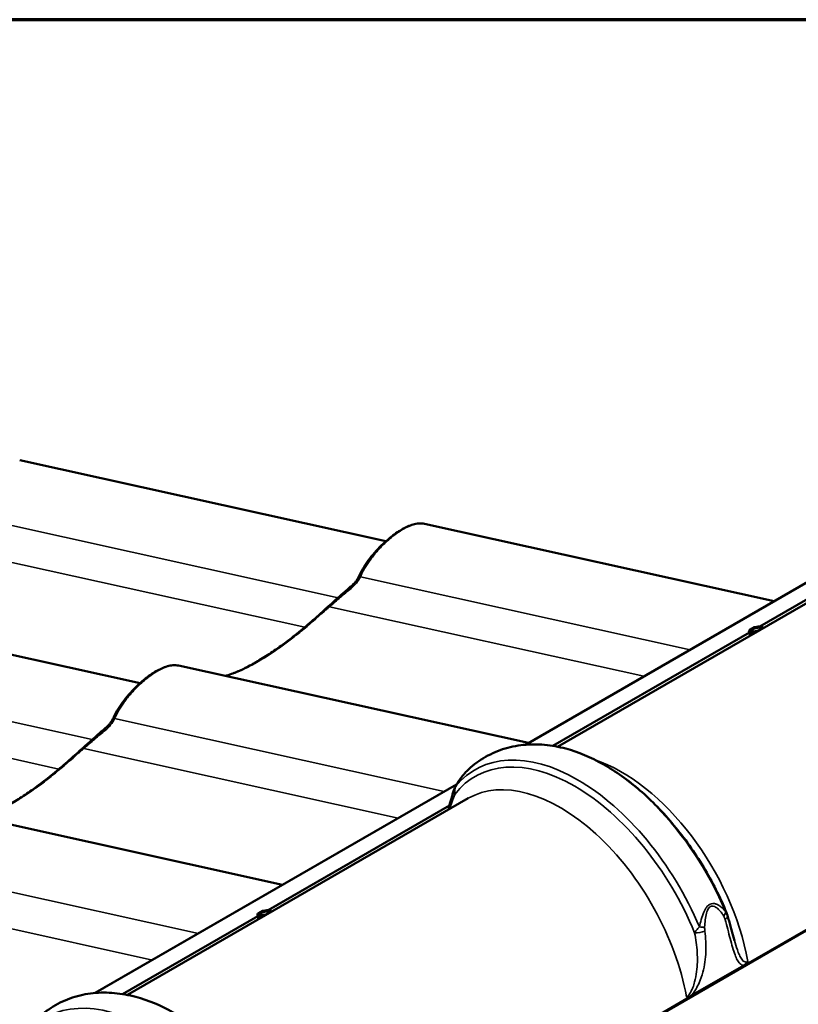
# Model space of a CAD drawing. Units: inches. Extents: x 0.9 to 50.1, y 0.6 to 32.1.
# Drawn here: x 39.8 to 42.5, y 28.7 to 32.1 of the extents above; entities that cross this region are included whole.
import ezdxf

# ---------------------------------------------------------------- set-up
doc = ezdxf.new("R2010")
doc.units = ezdxf.units.IN
doc.header["$LTSCALE"] = 3
doc.header["$MEASUREMENT"] = 0
for name, color, linetype, lineweight in [('Border (ANSI)', 7, 'Continuous', 70), ('Visible (ANSI)', 7, 'Continuous', 50), ('Visible Narrow (ANSI)', 7, 'Continuous', 35)]:
    doc.layers.add(name, color=color, linetype=linetype, lineweight=lineweight)

# ---------------------------------------------------------------- blocks, each defined once
blk = doc.blocks.new('Borders ATAS A Border')
at = {"layer": 'Border (ANSI)'}
blk.add_line((16.7, 10.7), (0.3, 10.7), dxfattribs=at)

msp = doc.modelspace()

# ---------------------------------------------------------------- linework, layer by layer
at = {"layer": 'Visible (ANSI)'}
for p, q in [((39.773852, 30.578533), (41.038129, 30.298763)), ((41.170968, 30.359083), (42.378648, 30.091837)), ((41.519713, 29.595931), (42.72725, 30.293102)), ((42.80728, 30.268361), (41.630665, 29.589041)), ((42.328819, 30.004618), (42.742467, 30.243438)), ((38.925324, 30.088635), (40.1896, 29.808865)), ((42.292984, 29.992413), (42.30964, 30.002029)), ((42.310775, 30.002409), (42.332659, 30.005088)), ((42.335419, 30.003916), (42.339611, 29.998352)), ((41.614138, 29.591997), (42.292953, 29.983911)), ((42.291585, 29.989042), (42.295841, 29.973081)), ((40.32244, 29.869185), (41.53012, 29.601939)), ((40.034789, 28.738609), (41.282314, 29.458868)), ((41.322356, 29.411039), (40.14574, 28.73172)), ((40.631763, 29.024822), (41.257543, 29.386116)), ((39.473912, 29.379287), (40.681592, 29.112041)), ((40.594529, 29.009246), (40.598785, 28.993285)), ((40.595927, 29.012617), (40.612584, 29.022233)), ((40.613719, 29.022613), (40.635603, 29.025292)), ((40.638363, 29.02412), (40.642555, 29.018556)), ((40.129214, 28.734675), (40.595897, 29.004115)), ((42.091213, 28.728358), (42.273863, 28.833811))]:
    msp.add_line(p, q, dxfattribs=at)
for centre, start, end in [((42.31114, 29.999431), 96.980017, 120), ((42.333023, 30.00211), 36.994861, 96.980017), ((42.294484, 29.989815), 120, 194.931935), ((40.597427, 29.010019), 120, 194.931935), ((40.614084, 29.019635), 96.980017, 120), ((40.635967, 29.022314), 36.994861, 96.980017)]:
    msp.add_arc(centre, 0.003, start, end, dxfattribs=at)
for points, knots in [([(40.947123, 30.18129), (40.951758, 30.191461), (40.957168, 30.201304), (40.969071, 30.220448), (40.975535, 30.229706), (40.98941, 30.247863), (40.996824, 30.256751), (41.01223, 30.273824), (41.020216, 30.282012), (41.035797, 30.296826), (41.043434, 30.303591), (41.058282, 30.315781), (41.065454, 30.321245), (41.079437, 30.331059), (41.086308, 30.335478), (41.099759, 30.343284), (41.106326, 30.346675), (41.119418, 30.35252), (41.12591, 30.354925), (41.138812, 30.358608), (41.145253, 30.359833), (41.158265, 30.360821), (41.164805, 30.360446), (41.170968, 30.359083)], [0, 0, 0, 0, 0.56113419, 0.56113419, 1.12226837, 1.12226837, 1.68340256, 1.68340256, 2.24026415, 2.24026415, 2.74853799, 2.74853799, 3.21765617, 3.21765617, 3.67061288, 3.67061288, 4.12098659, 4.12098659, 4.58638938, 4.58638938, 5.07949424, 5.07949424, 5.61134185, 5.61134185, 5.61134185, 5.61134185]), ([(40.918945, 30.143855), (40.921236, 30.145749), (40.923474, 30.147781), (40.927799, 30.152104), (40.929887, 30.154395), (40.933877, 30.159205), (40.935776, 30.16172), (40.939383, 30.166975), (40.941088, 30.169713), (40.944276, 30.175373), (40.945759, 30.178296), (40.947123, 30.18129)], [0, 0, 0, 0, 0.199885428, 0.199885428, 0.399770856, 0.399770856, 0.599656284, 0.599656284, 0.799541712, 0.799541712, 0.99942714, 0.99942714, 0.99942714, 0.99942714]), ([(40.842107, 30.075986), (40.847408, 30.080649), (40.852679, 30.085332), (40.863146, 30.094687), (40.868343, 30.099358), (40.878655, 30.108629), (40.88377, 30.113229), (40.893924, 30.122293), (40.898962, 30.126758), (40.908984, 30.135481), (40.913967, 30.13974), (40.918945, 30.143855)], [0, 0, 0, 0, 0.36481656, 0.36481656, 0.72963311, 0.72963311, 1.09444967, 1.09444967, 1.45926622, 1.45926622, 1.82408278, 1.82408278, 1.82408278, 1.82408278]), ([(40.824801, 30.060434), (40.825946, 30.061484), (40.827094, 30.062532), (40.829392, 30.064622), (40.830542, 30.065665), (40.832847, 30.067745), (40.834001, 30.068783), (40.836312, 30.070852), (40.837469, 30.071883), (40.839786, 30.073939), (40.840945, 30.074964), (40.842107, 30.075986)], [0, 0, 0, 0, 0.078174411, 0.078174411, 0.156348822, 0.156348822, 0.234523233, 0.234523233, 0.312697644, 0.312697644, 0.390872056, 0.390872056, 0.390872056, 0.390872056]), ([(40.482937, 29.833669), (40.48979, 29.835485), (40.497062, 29.837738), (40.516535, 29.844627), (40.52926, 29.849886), (40.555952, 29.862427), (40.569945, 29.8697), (40.598919, 29.886133), (40.613808, 29.895223), (40.644643, 29.915299), (40.660585, 29.92631), (40.692792, 29.949727), (40.70912, 29.962184), (40.741919, 29.98829), (40.758352, 30.00191), (40.791609, 30.030458), (40.808414, 30.045414), (40.824801, 30.060434)], [2.76268764, 2.76268764, 2.76268764, 2.76268764, 3.47216921, 3.47216921, 4.56024751, 4.56024751, 5.6340017, 5.6340017, 6.69471237, 6.69471237, 7.77343289, 7.77343289, 8.8615112, 8.8615112, 9.9495895, 9.9495895, 11.08871734, 11.08871734, 11.08871734, 11.08871734]), ([(42.305135, 29.999104), (42.305117, 29.999095), (42.305099, 29.999085), (42.303992, 29.998518), (42.302943, 29.997939), (42.300934, 29.99678), (42.299979, 29.9962), (42.299067, 29.995603), (42.299052, 29.995593), (42.299038, 29.995583)], [-0.001168071, -0.001168071, -0.001168071, -0.001168071, 0, 0, 0.071736115, 0.071736115, 0.14347223, 0.14347223, 0.1446403, 0.1446403, 0.1446403, 0.1446403]), ([(42.333583, 29.997158), (42.33354, 29.997019), (42.333364, 29.996649), (42.33256, 29.995693), (42.331949, 29.995115), (42.330255, 29.99383), (42.329124, 29.993113), (42.326415, 29.991663), (42.32481, 29.990933), (42.321305, 29.98958), (42.319398, 29.988961), (42.315511, 29.987923), (42.313531, 29.987507), (42.309743, 29.986925), (42.307933, 29.986758), (42.304725, 29.986679), (42.303316, 29.986759), (42.301117, 29.987092), (42.300289, 29.987337), (42.299405, 29.987735), (42.299195, 29.987891), (42.299114, 29.987966)], [2.97083822, 2.97083822, 2.97083822, 2.97083822, 3.21519381, 3.21519381, 3.45727103, 3.45727103, 3.73022178, 3.73022178, 4.02376638, 4.02376638, 4.32694521, 4.32694521, 4.63282621, 4.63282621, 4.93598426, 4.93598426, 5.22898029, 5.22898029, 5.49859568, 5.49859568, 5.68465337, 5.68465337, 5.68465337, 5.68465337]), ([(42.325361, 30.003982), (42.325341, 30.00398), (42.325321, 30.003979), (42.324036, 30.003876), (42.322741, 30.003737), (42.320102, 30.003414), (42.318761, 30.00323), (42.317394, 30.003008), (42.317372, 30.003005), (42.317351, 30.003001)], [-0.001148832, -0.001148832, -0.001148832, -0.001148832, 0, 0, 0.07175499, 0.07175499, 0.14350998, 0.14350998, 0.144658812, 0.144658812, 0.144658812, 0.144658812]), ([(42.326148, 29.991325), (42.326165, 29.991334), (42.326183, 29.991343), (42.32729, 29.99191), (42.328344, 29.992474), (42.330352, 29.993634), (42.331304, 29.994228), (42.332216, 29.994826), (42.33223, 29.994836), (42.332245, 29.994845)], [-0.001168071, -0.001168071, -0.001168071, -0.001168071, 0, 0, 0.071736115, 0.071736115, 0.143472229, 0.143472229, 0.1446403, 0.1446403, 0.1446403, 0.1446403]), ([(42.335868, 30.000093), (42.335865, 30.0001), (42.335862, 30.000107), (42.335684, 30.000572), (42.335441, 30.001004), (42.334811, 30.001841), (42.334425, 30.002244), (42.333969, 30.00262), (42.333962, 30.002626), (42.333955, 30.002632)], [-0.001168071, -0.001168071, -0.001168071, -0.001168071, 0, 0, 0.071736115, 0.071736115, 0.143472229, 0.143472229, 0.1446403, 0.1446403, 0.1446403, 0.1446403]), ([(42.295415, 29.990336), (42.295418, 29.990329), (42.29542, 29.990321), (42.295599, 29.989856), (42.295845, 29.989409), (42.296476, 29.988573), (42.296858, 29.988185), (42.297313, 29.987809), (42.297321, 29.987803), (42.297328, 29.987797)], [-0.001168071, -0.001168071, -0.001168071, -0.001168071, 0, 0, 0.071736115, 0.071736115, 0.143472229, 0.143472229, 0.1446403, 0.1446403, 0.1446403, 0.1446403]), ([(42.305921, 29.986447), (42.305941, 29.986449), (42.305962, 29.98645), (42.307247, 29.986553), (42.308546, 29.986677), (42.311185, 29.987), (42.312521, 29.987198), (42.313889, 29.987421), (42.31391, 29.987424), (42.313932, 29.987428)], [-0.001148832, -0.001148832, -0.001148832, -0.001148832, 0, 0, 0.07175499, 0.07175499, 0.14350998, 0.14350998, 0.144658812, 0.144658812, 0.144658812, 0.144658812]), ([(40.098595, 29.691392), (40.103229, 29.701563), (40.10864, 29.711406), (40.120542, 29.73055), (40.127007, 29.739808), (40.140881, 29.757966), (40.148295, 29.766853), (40.163702, 29.783926), (40.171688, 29.792114), (40.187269, 29.806928), (40.194906, 29.813693), (40.209754, 29.825883), (40.216926, 29.831347), (40.230909, 29.841161), (40.23778, 29.84558), (40.251231, 29.853387), (40.257798, 29.856777), (40.27089, 29.862622), (40.277382, 29.865028), (40.290283, 29.86871), (40.296725, 29.869935), (40.309737, 29.870923), (40.316277, 29.870549), (40.32244, 29.869185)], [0, 0, 0, 0, 0.56113419, 0.56113419, 1.12226837, 1.12226837, 1.68340256, 1.68340256, 2.24026415, 2.24026415, 2.74853799, 2.74853799, 3.21765617, 3.21765617, 3.67061288, 3.67061288, 4.12098659, 4.12098659, 4.58638938, 4.58638938, 5.07949424, 5.07949424, 5.61134185, 5.61134185, 5.61134185, 5.61134185]), ([(40.070417, 29.653957), (40.072708, 29.655851), (40.074945, 29.657883), (40.079271, 29.662206), (40.081358, 29.664497), (40.085349, 29.669307), (40.087248, 29.671822), (40.090855, 29.677077), (40.09256, 29.679815), (40.095748, 29.685475), (40.097231, 29.688398), (40.098595, 29.691392)], [0, 0, 0, 0, 0.199885428, 0.199885428, 0.399770856, 0.399770856, 0.599656284, 0.599656284, 0.799541712, 0.799541712, 0.99942714, 0.99942714, 0.99942714, 0.99942714]), ([(39.993578, 29.586088), (39.998879, 29.590751), (40.00415, 29.595434), (40.014618, 29.604789), (40.019815, 29.60946), (40.030127, 29.618731), (40.035242, 29.623331), (40.045396, 29.632395), (40.050434, 29.63686), (40.060456, 29.645583), (40.065439, 29.649842), (40.070417, 29.653957)], [0, 0, 0, 0, 0.36481656, 0.36481656, 0.72963311, 0.72963311, 1.09444967, 1.09444967, 1.45926622, 1.45926622, 1.82408278, 1.82408278, 1.82408278, 1.82408278]), ([(39.976273, 29.570536), (39.977418, 29.571586), (39.978565, 29.572634), (39.980863, 29.574724), (39.982014, 29.575767), (39.984319, 29.577847), (39.985473, 29.578885), (39.987784, 29.580954), (39.988941, 29.581985), (39.991257, 29.584042), (39.992417, 29.585066), (39.993578, 29.586088)], [0, 0, 0, 0, 0.078174411, 0.078174411, 0.156348822, 0.156348822, 0.234523233, 0.234523233, 0.312697644, 0.312697644, 0.390872056, 0.390872056, 0.390872056, 0.390872056]), ([(41.659274, 29.582423), (41.63498, 29.58884), (41.610475, 29.5933), (41.561379, 29.597765), (41.536781, 29.597765), (41.488157, 29.592752), (41.464133, 29.587727), (41.417767, 29.572399), (41.395442, 29.56209), (41.353767, 29.536588), (41.334434, 29.521408), (41.317031, 29.504286)], [1.835648136, 1.835648136, 1.835648136, 1.835648136, 1.969471746, 1.969471746, 2.103295356, 2.103295356, 2.237118967, 2.237118967, 2.370942577, 2.370942577, 2.504766187, 2.504766187, 2.504766187, 2.504766187]), ([(39.634409, 29.343771), (39.641262, 29.345588), (39.648533, 29.34784), (39.668007, 29.354729), (39.680732, 29.359988), (39.707424, 29.37253), (39.721416, 29.379802), (39.750391, 29.396236), (39.76528, 29.405325), (39.796115, 29.425401), (39.812057, 29.436412), (39.844264, 29.459829), (39.860592, 29.472286), (39.893391, 29.498392), (39.909823, 29.512012), (39.943081, 29.54056), (39.959886, 29.555516), (39.976273, 29.570536)], [2.76268764, 2.76268764, 2.76268764, 2.76268764, 3.47216921, 3.47216921, 4.56024751, 4.56024751, 5.6340017, 5.6340017, 6.69471237, 6.69471237, 7.77343289, 7.77343289, 8.8615112, 8.8615112, 9.9495895, 9.9495895, 11.08871734, 11.08871734, 11.08871734, 11.08871734]), ([(42.214053, 29.016013), (42.191697, 29.069928), (42.16484, 29.12306), (42.103766, 29.224574), (42.069553, 29.272947), (41.995799, 29.361992), (41.956263, 29.402658), (41.874109, 29.473774), (41.831498, 29.504224), (41.745458, 29.552897), (41.702024, 29.571129), (41.659274, 29.582423)], [0.56184684, 0.56184684, 0.56184684, 0.56184684, 0.8166071, 0.8166071, 1.07136736, 1.07136736, 1.32612762, 1.32612762, 1.58088788, 1.58088788, 1.83564814, 1.83564814, 1.83564814, 1.83564814]), ([(41.317031, 29.504286), (41.31365, 29.50096), (41.3106, 29.497655), (41.304861, 29.491045), (41.302204, 29.487768), (41.297175, 29.48124), (41.294801, 29.477982), (41.290268, 29.471462), (41.28811, 29.4682), (41.28398, 29.461671), (41.282009, 29.458405), (41.280126, 29.455146)], [1.567879393, 1.567879393, 1.567879393, 1.567879393, 1.759628991, 1.759628991, 1.951378589, 1.951378589, 2.143128187, 2.143128187, 2.334877785, 2.334877785, 2.526627383, 2.526627383, 2.526627383, 2.526627383]), ([(41.280126, 29.455146), (41.279368, 29.453833), (41.27873, 29.452633), (41.277567, 29.45033), (41.277045, 29.449231), (41.276077, 29.447085), (41.27563, 29.446041), (41.274792, 29.443984), (41.2744, 29.442972), (41.273663, 29.440973), (41.273317, 29.439985), (41.272992, 29.439007)], [0, 0, 0, 0, 0.048090006, 0.048090006, 0.096180013, 0.096180013, 0.144270019, 0.144270019, 0.192360026, 0.192360026, 0.240450032, 0.240450032, 0.240450032, 0.240450032]), ([(41.272992, 29.439007), (41.269956, 29.42989), (41.267054, 29.420441), (41.261467, 29.40099), (41.258783, 29.390987), (41.255367, 29.377686), (41.25458, 29.37458), (41.253796, 29.371456)], [0, 0, 0, 0, 0.61214318, 0.61214318, 1.22428637, 1.22428637, 1.4092872, 1.4092872, 1.4092872, 1.4092872]), ([(40.598358, 29.01054), (40.598361, 29.010533), (40.598364, 29.010525), (40.598542, 29.01006), (40.598789, 29.009613), (40.599419, 29.008777), (40.599802, 29.008389), (40.600257, 29.008013), (40.600264, 29.008007), (40.600272, 29.008001)], [-0.001168071, -0.001168071, -0.001168071, -0.001168071, 0, 0, 0.071736115, 0.071736115, 0.143472229, 0.143472229, 0.1446403, 0.1446403, 0.1446403, 0.1446403]), ([(40.608079, 29.019308), (40.608061, 29.019299), (40.608043, 29.01929), (40.606936, 29.018722), (40.605887, 29.018143), (40.603878, 29.016984), (40.602922, 29.016404), (40.602011, 29.015807), (40.601996, 29.015797), (40.601981, 29.015788)], [-0.001168071, -0.001168071, -0.001168071, -0.001168071, 0, 0, 0.071736115, 0.071736115, 0.14347223, 0.14347223, 0.1446403, 0.1446403, 0.1446403, 0.1446403]), ([(40.636527, 29.017362), (40.636483, 29.017223), (40.636308, 29.016853), (40.635503, 29.015897), (40.634893, 29.01532), (40.633199, 29.014034), (40.632068, 29.013317), (40.629359, 29.011867), (40.627753, 29.011137), (40.624249, 29.009784), (40.622342, 29.009165), (40.618455, 29.008128), (40.616475, 29.007711), (40.612686, 29.007129), (40.610876, 29.006962), (40.607669, 29.006883), (40.606259, 29.006963), (40.60406, 29.007296), (40.603233, 29.007541), (40.602349, 29.00794), (40.602139, 29.008095), (40.602058, 29.00817)], [2.97083822, 2.97083822, 2.97083822, 2.97083822, 3.21519381, 3.21519381, 3.45727103, 3.45727103, 3.73022178, 3.73022178, 4.02376638, 4.02376638, 4.32694521, 4.32694521, 4.63282621, 4.63282621, 4.93598426, 4.93598426, 5.22898029, 5.22898029, 5.49859568, 5.49859568, 5.68465337, 5.68465337, 5.68465337, 5.68465337]), ([(40.608865, 29.006651), (40.608885, 29.006653), (40.608905, 29.006654), (40.61019, 29.006757), (40.611489, 29.006881), (40.614129, 29.007204), (40.615465, 29.007403), (40.616832, 29.007625), (40.616854, 29.007628), (40.616875, 29.007632)], [-0.001148832, -0.001148832, -0.001148832, -0.001148832, 0, 0, 0.07175499, 0.07175499, 0.14350998, 0.14350998, 0.144658812, 0.144658812, 0.144658812, 0.144658812]), ([(40.628305, 29.024186), (40.628285, 29.024184), (40.628265, 29.024183), (40.62698, 29.02408), (40.625685, 29.023941), (40.623045, 29.023618), (40.621705, 29.023434), (40.620338, 29.023212), (40.620316, 29.023209), (40.620295, 29.023205)], [-0.001148832, -0.001148832, -0.001148832, -0.001148832, 0, 0, 0.07175499, 0.07175499, 0.14350998, 0.14350998, 0.144658812, 0.144658812, 0.144658812, 0.144658812]), ([(40.629091, 29.011529), (40.629109, 29.011538), (40.629127, 29.011547), (40.630234, 29.012115), (40.631288, 29.012678), (40.633296, 29.013838), (40.634248, 29.014432), (40.63516, 29.01503), (40.635174, 29.01504), (40.635189, 29.015049)], [-0.001168071, -0.001168071, -0.001168071, -0.001168071, 0, 0, 0.071736115, 0.071736115, 0.143472229, 0.143472229, 0.1446403, 0.1446403, 0.1446403, 0.1446403]), ([(40.638812, 29.020297), (40.638809, 29.020304), (40.638806, 29.020312), (40.638628, 29.020776), (40.638385, 29.021208), (40.637755, 29.022045), (40.637368, 29.022448), (40.636913, 29.022824), (40.636906, 29.02283), (40.636898, 29.022836)], [-0.001168071, -0.001168071, -0.001168071, -0.001168071, 0, 0, 0.071736115, 0.071736115, 0.143472229, 0.143472229, 0.1446403, 0.1446403, 0.1446403, 0.1446403]), ([(42.214053, 29.016013), (42.214346, 29.015308), (42.21462, 29.014616), (42.21514, 29.013251), (42.215386, 29.012578), (42.215855, 29.011245), (42.216078, 29.010585), (42.216505, 29.009275), (42.216708, 29.008625), (42.217098, 29.007334), (42.217285, 29.006692), (42.217464, 29.006053)], [0.106952339, 0.106952339, 0.106952339, 0.106952339, 0.133651878, 0.133651878, 0.160351417, 0.160351417, 0.187050955, 0.187050955, 0.213750494, 0.213750494, 0.240450032, 0.240450032, 0.240450032, 0.240450032]), ([(42.217464, 29.006053), (42.219215, 28.9998), (42.220925, 28.9936), (42.22427, 28.981361), (42.225904, 28.975322), (42.229106, 28.963466), (42.230673, 28.957649), (42.233756, 28.946305), (42.235272, 28.940776), (42.238269, 28.930085), (42.239752, 28.924922), (42.241229, 28.919992)], [0, 0, 0, 0, 0.36725051, 0.36725051, 0.73450102, 0.73450102, 1.10175152, 1.10175152, 1.46900203, 1.46900203, 1.83625254, 1.83625254, 1.83625254, 1.83625254]), ([(42.287706, 28.847506), (42.287689, 28.847479), (42.287672, 28.847452), (42.285899, 28.844588), (42.283909, 28.842075), (42.279257, 28.837404), (42.276602, 28.835393), (42.273863, 28.833811)], [-0.001671962, -0.001671962, -0.001671962, -0.001671962, 0, 0, 0.175045812, 0.175045812, 0.372293364, 0.372293364, 0.372293364, 0.372293364]), ([(40.17435, 28.725101), (40.150055, 28.731519), (40.125551, 28.735979), (40.076455, 28.740444), (40.051857, 28.740443), (40.003233, 28.73543), (39.979209, 28.730405), (39.932843, 28.715078), (39.910518, 28.704769), (39.868843, 28.679267), (39.84951, 28.664087), (39.832106, 28.646964)], [1.835648136, 1.835648136, 1.835648136, 1.835648136, 1.969471746, 1.969471746, 2.103295356, 2.103295356, 2.237118967, 2.237118967, 2.370942577, 2.370942577, 2.504766187, 2.504766187, 2.504766187, 2.504766187]), ([(40.729129, 28.158692), (40.706773, 28.212606), (40.679915, 28.265739), (40.618841, 28.367252), (40.584629, 28.415626), (40.510874, 28.50467), (40.471339, 28.545337), (40.389185, 28.616453), (40.346574, 28.646903), (40.260533, 28.695576), (40.2171, 28.713808), (40.17435, 28.725101)], [0.56184684, 0.56184684, 0.56184684, 0.56184684, 0.8166071, 0.8166071, 1.07136736, 1.07136736, 1.32612762, 1.32612762, 1.58088788, 1.58088788, 1.83564814, 1.83564814, 1.83564814, 1.83564814]), ([(42.091213, 28.728358), (42.090703, 28.728064), (42.090191, 28.727784), (42.087222, 28.726266), (42.084732, 28.725381), (42.07999, 28.724576), (42.077782, 28.724587), (42.075619, 28.725023), (42.075596, 28.725027), (42.075574, 28.725032)], [0, 0, 0, 0, 0.036615669, 0.036615669, 0.211365429, 0.211365429, 0.371207983, 0.371207983, 0.372876641, 0.372876641, 0.372876641, 0.372876641])]:
    msp.add_open_spline(points, degree=3, knots=knots, dxfattribs=at)
at = {"layer": 'Visible Narrow (ANSI)'}
for p, q in [((39.552822, 30.395433), (40.872775, 30.103343)), ((39.446322, 30.29185), (40.757823, 30.00163)), ((42.729728, 30.293495), (41.5218, 29.596097)), ((42.330532, 30.004828), (42.742228, 30.242521)), ((40.949938, 30.175983), (42.08814, 29.924112)), ((40.843438, 30.0724), (41.928931, 29.832193)), ((42.293758, 29.992535), (42.299038, 29.995583)), ((42.305135, 29.999104), (42.310415, 30.002152)), ((42.310415, 30.002152), (42.317351, 30.003001)), ((42.325361, 30.003982), (42.332298, 30.004831)), ((42.337525, 29.997894), (42.332245, 29.994845)), ((42.332298, 30.004831), (42.333955, 30.002632)), ((42.335868, 30.000093), (42.337525, 29.997894)), ((41.615194, 29.591827), (42.293133, 29.983236)), ((42.29165, 29.98891), (42.296876, 29.981973)), ((42.295867, 29.973096), (42.29165, 29.98891)), ((42.295415, 29.990336), (42.293758, 29.992535)), ((42.296876, 29.981973), (42.298793, 29.974786)), ((42.298985, 29.985598), (42.297328, 29.987797)), ((42.29887, 29.98166), (42.313884, 29.983498)), ((42.300448, 29.975741), (42.29887, 29.98166)), ((42.305921, 29.986447), (42.298985, 29.985598)), ((42.320868, 29.988277), (42.313932, 29.987428)), ((42.326148, 29.991325), (42.320868, 29.988277)), ((38.704294, 29.905535), (40.024247, 29.613445)), ((38.597794, 29.801952), (39.909295, 29.511732)), ((37.517789, 26.08255), (43.88175, 29.756785)), ((40.10141, 29.686085), (41.239611, 29.434214)), ((42.273863, 28.833811), (43.576137, 29.585679)), ((39.994909, 29.582502), (41.080403, 29.342295)), ((41.281376, 29.457288), (40.036875, 28.738775)), ((40.633475, 29.025032), (41.257304, 29.3852)), ((39.252881, 29.196187), (40.391083, 28.944316)), ((39.146381, 29.092604), (40.231875, 28.852397)), ((40.594593, 29.009115), (40.59982, 29.002177)), ((40.598811, 28.9933), (40.594593, 29.009115)), ((40.596702, 29.012739), (40.601981, 29.015788)), ((40.598358, 29.01054), (40.596702, 29.012739)), ((40.601928, 29.005802), (40.600272, 29.008001)), ((40.608079, 29.019308), (40.613358, 29.022356)), ((40.613358, 29.022356), (40.620295, 29.023205)), ((40.623812, 29.008481), (40.616875, 29.007632)), ((40.629091, 29.011529), (40.623812, 29.008481)), ((40.628305, 29.024186), (40.635242, 29.025035)), ((40.640468, 29.018098), (40.635189, 29.015049)), ((40.635242, 29.025035), (40.636898, 29.022836)), ((40.638812, 29.020297), (40.640468, 29.018098)), ((40.13027, 28.734506), (40.596077, 29.00344)), ((40.59982, 29.002177), (40.601737, 28.99499)), ((40.601814, 29.001864), (40.616827, 29.003702)), ((40.603392, 28.995945), (40.601814, 29.001864)), ((40.608865, 29.006651), (40.601928, 29.005802)), ((40.788938, 27.976489), (42.091213, 28.728358))]:
    msp.add_line(p, q, dxfattribs=at)
for centre, major_axis, ratio, start_param, end_param in [((40.960773, 30.175071), (-0.01365, 0.006219), 0.33414584, 0, 0.81952012), ((40.928502, 30.132293), (-0.009557, 0.011561), 0.48271033, 0, 0.90715599), ((40.852014, 30.064723), (-0.009907, 0.011263), 0.14088617, 0, 0.70453256), ((40.834936, 30.049376), (-0.010135, 0.011058), 0.06512635, 0, 0.68453694), ((42.315641, 29.995214), (-0.020147, -0.005373), 0.34506637, 5.58322319, 6.21386105), ((42.315641, 29.995214), (-0.020147, -0.005373), 0.34506637, 4.53602564, 5.16666349), ((42.31114, 29.999431), (-0.0015, 0.002598), 0.57735027, 5.84685299, 6.28318531), ((42.31114, 29.999431), (-0.000365, 0.002978), 0.35218125, 0, 0.37759666), ((42.320015, 30.001565), (0.000366, -0.002978), 0.35147484, 0.37748418, 1.42468173), ((42.315641, 29.995214), (0.020147, 0.005373), 0.34506637, 0.34723544, 0.97787329), ((42.315641, 29.995214), (0.020147, 0.005373), 0.34506637, 5.58322319, 6.21386105), ((42.333023, 30.00211), (0.002396, 0.001805), 0.92953152, 0, 1.21049828), ((42.333023, 30.00211), (-0.000365, 0.002978), 0.35218125, 0, 0.37759666), ((42.33825, 29.995173), (-0.002396, -0.001805), 0.92953152, 3.84690789, 4.35209093), ((42.33825, 29.995173), (0.0015, -0.002598), 0.57735027, 2.33343326, 2.70526034), ((42.294484, 29.989815), (-0.002396, -0.001805), 0.92953152, 4.35209093, 5.92288726), ((42.294484, 29.989815), (-0.002899, -0.000773), 0.34506637, 0, 0.13895559), ((42.294484, 29.989815), (-0.0015, 0.002598), 0.57735027, 5.84685299, 6.28318531), ((42.29971, 29.982877), (-0.002396, -0.001805), 0.92953152, 4.35209093, 5.92288726), ((42.29971, 29.982877), (-0.002899, -0.000773), 0.34506637, 0.13895559, 1.18615314), ((42.315641, 29.995214), (-0.020147, -0.005373), 0.34506637, 0.34723544, 0.97787329), ((42.29971, 29.982877), (-0.000365, 0.002978), 0.35218125, 0.37759666, 1.94839299), ((42.315641, 29.995214), (0.020147, 0.005373), 0.34506637, 4.53602564, 5.16666349), ((42.321594, 29.985556), (-0.000365, 0.002978), 0.35218125, 0.37759666, 0.8827797), ((42.321594, 29.985556), (-0.0015, 0.002598), 0.57735027, 5.47502591, 5.84685299), ((40.112245, 29.685173), (-0.01365, 0.006219), 0.33414584, 0, 0.81952012), ((40.079974, 29.642395), (-0.009557, 0.011561), 0.48271033, 0, 0.90715599), ((40.003485, 29.574825), (-0.009907, 0.011263), 0.14088617, 0, 0.70453256), ((39.986408, 29.559478), (-0.010135, 0.011058), 0.06512635, 0, 0.68453694), ((41.699937, 28.897896), (-0.353381, 0.612074), 0.57735027, 4.49736929, 6.498205), ((41.790093, 28.949947), (-0.353381, 0.612074), 0.57735027, 4.49736929, 5.76263895), ((41.689778, 28.89203), (-0.343394, 0.594776), 0.57735027, 4.47778731, 6.51778698), ((41.851081, 28.985159), (-0.316593, 0.548355), 0.57735027, 4.15018224, 5.70518181), ((41.306103, 29.440139), (-0.025977, 0.015007), 0.44701229, 0, 0.21364284), ((41.638949, 28.862684), (-0.316593, 0.548355), 0.57735027, 4.15018224, 6.28318531), ((41.301455, 29.42953), (-0.028464, 0.009477), 0.65245968, 0, 0.71913155), ((40.597427, 29.010019), (-0.002396, -0.001805), 0.92953152, 4.35209093, 5.92288726), ((40.597427, 29.010019), (-0.002899, -0.000773), 0.34506637, 0, 0.13895559), ((40.597427, 29.010019), (-0.0015, 0.002598), 0.57735027, 5.84685299, 6.28318531), ((40.618585, 29.015419), (-0.020147, -0.005373), 0.34506637, 5.58322319, 6.21386105), ((40.618585, 29.015419), (-0.020147, -0.005373), 0.34506637, 0.34723544, 0.97787329), ((40.618585, 29.015419), (-0.020147, -0.005373), 0.34506637, 4.53602564, 5.16666349), ((40.614084, 29.019635), (-0.0015, 0.002598), 0.57735027, 5.84685299, 6.28318531), ((40.614084, 29.019635), (-0.000365, 0.002978), 0.35218125, 0, 0.37759666), ((40.618585, 29.015419), (0.020147, 0.005373), 0.34506637, 4.53602564, 5.16666349), ((40.624537, 29.00576), (-0.000365, 0.002978), 0.35218125, 0.37759666, 0.8827797), ((40.622959, 29.021769), (0.000366, -0.002978), 0.35147484, 0.37748418, 1.42468173), ((40.624537, 29.00576), (-0.0015, 0.002598), 0.57735027, 5.47502591, 5.84685299), ((40.618585, 29.015419), (0.020147, 0.005373), 0.34506637, 0.34723544, 0.97787329), ((40.618585, 29.015419), (0.020147, 0.005373), 0.34506637, 5.58322319, 6.21386105), ((40.635967, 29.022314), (0.002396, 0.001805), 0.92953152, 0, 1.21049828), ((40.635967, 29.022314), (-0.000365, 0.002978), 0.35218125, 0, 0.37759666), ((40.641194, 29.015377), (-0.002396, -0.001805), 0.92953152, 3.84690789, 4.35209093), ((40.641194, 29.015377), (0.0015, -0.002598), 0.57735027, 2.33343326, 2.70526034), ((42.183928, 29.009245), (0.025057, 0.016497), 0.58126157, 5.20925537, 5.87860025), ((40.602654, 29.003081), (-0.002396, -0.001805), 0.92953152, 4.35209093, 5.92288726), ((40.602654, 29.003081), (-0.002899, -0.000773), 0.34506637, 0.13895559, 1.18615314), ((40.602654, 29.003081), (-0.000365, 0.002978), 0.35218125, 0.37759666, 1.94839299), ((42.188575, 28.997963), (0.028888, 0.00809), 0.46040916, 5.36589917, 6.28318531), ((42.118764, 28.957657), (-0.02976, -0.003783), 0.36096757, 0.99051782, 2.28478943), ((42.11818, 28.971286), (-0.029896, 0.002494), 0.14877768, 1.6635723, 2.33291719), ((40.215013, 28.040574), (-0.353381, 0.612074), 0.57735027, 4.49736929, 6.498205), ((40.305169, 28.092626), (-0.353381, 0.612074), 0.57735027, 4.49736929, 5.76263895)]:
    msp.add_ellipse(centre, major_axis=major_axis, ratio=ratio, start_param=start_param, end_param=end_param, dxfattribs=at)
for points, knots in [([(40.949938, 30.175983), (40.953137, 30.183388), (40.956771, 30.190697), (40.965937, 30.2073), (40.971711, 30.216523), (40.9848, 30.235518), (40.992324, 30.245386), (41.008265, 30.264513), (41.016681, 30.273769), (41.037251, 30.294588), (41.049726, 30.305816), (41.062302, 30.315757), (41.066597, 30.319153), (41.070892, 30.322389), (41.083381, 30.331335), (41.091599, 30.336623), (41.11165, 30.347983), (41.123213, 30.353077), (41.141808, 30.358678), (41.14928, 30.36001), (41.161476, 30.360506), (41.166417, 30.360086), (41.170966, 30.359081)], [0, 0, 0, 0, 0.40481754, 0.40481754, 0.93261628, 0.93261628, 1.51898287, 1.51898287, 2.10535473, 2.10535473, 2.91168952, 2.91168952, 2.91168952, 3.18707148, 3.18707148, 3.71802431, 3.71802431, 4.52426635, 4.52426635, 5.1374022, 5.1374022, 5.61134185, 5.61134185, 5.61134185, 5.61134185]), ([(40.918219, 30.135781), (40.92484, 30.14098), (40.931008, 30.147142), (40.941643, 30.160697), (40.946213, 30.16813), (40.949938, 30.175983)], [0, 0, 0, 0, 0.505908232, 0.505908232, 0.99942714, 0.99942714, 0.99942714, 0.99942714]), ([(40.843438, 30.0724), (40.849916, 30.077916), (40.856349, 30.083451), (40.86909, 30.094454), (40.875399, 30.09992), (40.881636, 30.105291), (40.887873, 30.110662), (40.894038, 30.115938), (40.906227, 30.126154), (40.912251, 30.131095), (40.918219, 30.135781)], [0, 0, 0, 0, 0.45602069, 0.45602069, 0.91204139, 0.91204139, 0.91204139, 1.36806208, 1.36806208, 1.82408278, 1.82408278, 1.82408278, 1.82408278]), ([(40.826629, 30.057525), (40.829412, 30.06004), (40.832206, 30.06254), (40.83781, 30.067501), (40.840621, 30.069963), (40.843438, 30.0724)], [0, 0, 0, 0, 0.195436028, 0.195436028, 0.390872056, 0.390872056, 0.390872056, 0.390872056]), ([(40.484729, 29.833272), (40.48579, 29.833547), (40.486859, 29.833831), (40.495329, 29.836148), (40.503162, 29.838656), (40.524884, 29.846588), (40.539445, 29.852859), (40.564614, 29.865219), (40.574826, 29.870593), (40.585327, 29.876473), (40.594679, 29.881711), (40.604259, 29.887348), (40.632238, 29.904571), (40.651214, 29.917173), (40.682775, 29.939525), (40.695199, 29.948666), (40.72024, 29.967728), (40.732836, 29.977637), (40.77293, 30.010122), (40.800321, 30.033756), (40.826629, 30.057525)], [2.67909122, 2.67909122, 2.67909122, 2.67909122, 2.7879387, 2.7879387, 3.53481518, 3.53481518, 4.75962618, 4.75962618, 5.54435867, 5.54435867, 5.54435867, 6.24325549, 6.24325549, 7.55390216, 7.55390216, 8.39772169, 8.39772169, 9.24154121, 9.24154121, 11.08871734, 11.08871734, 11.08871734, 11.08871734]), ([(42.321104, 30.001258), (42.319161, 30.00102), (42.317089, 30.000628), (42.312269, 29.999411), (42.309488, 29.998459), (42.304431, 29.996197), (42.302208, 29.994862), (42.29901, 29.992092), (42.298184, 29.990672), (42.298363, 29.988927), (42.298639, 29.988413), (42.299116, 29.987969)], [-0.827779063, -0.827779063, -0.827779063, -0.827779063, -0.736933274, -0.736933274, -0.611397133, -0.611397133, -0.475304184, -0.475304184, -0.32745651, -0.32745651, -0.256647772, -0.256647772, -0.256647772, -0.256647772]), ([(42.302749, 29.986856), (42.301804, 29.987337), (42.301266, 29.987991), (42.301083, 29.989765), (42.301792, 29.990982), (42.304534, 29.993358), (42.306441, 29.994503), (42.310778, 29.996443), (42.313163, 29.99726), (42.317297, 29.998303), (42.319075, 29.998639), (42.32074, 29.998844)], [0.216209699, 0.216209699, 0.216209699, 0.216209699, 0.32745651, 0.32745651, 0.475304184, 0.475304184, 0.611397133, 0.611397133, 0.736933274, 0.736933274, 0.827779063, 0.827779063, 0.827779063, 0.827779063]), ([(42.32074, 29.998844), (42.322791, 29.999096), (42.32473, 29.999155), (42.328321, 29.998845), (42.329855, 29.998374), (42.331509, 29.997008), (42.331745, 29.996165), (42.331309, 29.994943), (42.331168, 29.994666), (42.330983, 29.994384)], [-0.827779063, -0.827779063, -0.827779063, -0.827779063, -0.715946304, -0.715946304, -0.578685156, -0.578685156, -0.453658137, -0.453658137, -0.418406021, -0.418406021, -0.418406021, -0.418406021]), ([(42.333583, 29.997158), (42.333911, 29.998215), (42.333621, 29.999149), (42.33173, 30.00071), (42.329942, 30.00126), (42.325755, 30.001621), (42.323494, 30.001552), (42.321104, 30.001258)], [0.458752135, 0.458752135, 0.458752135, 0.458752135, 0.578685156, 0.578685156, 0.715946304, 0.715946304, 0.827779063, 0.827779063, 0.827779063, 0.827779063]), ([(40.10141, 29.686085), (40.104608, 29.69349), (40.108243, 29.700799), (40.117409, 29.717402), (40.123182, 29.726625), (40.136272, 29.745621), (40.143796, 29.755488), (40.159737, 29.774615), (40.168153, 29.783871), (40.188723, 29.80469), (40.201198, 29.815918), (40.213774, 29.825859), (40.218068, 29.829255), (40.222363, 29.832491), (40.234853, 29.841437), (40.243071, 29.846725), (40.263121, 29.858085), (40.274685, 29.863179), (40.29328, 29.86878), (40.300752, 29.870112), (40.312948, 29.870608), (40.317889, 29.870188), (40.322438, 29.869183)], [0, 0, 0, 0, 0.40481754, 0.40481754, 0.93261628, 0.93261628, 1.51898287, 1.51898287, 2.10535473, 2.10535473, 2.91168952, 2.91168952, 2.91168952, 3.18707148, 3.18707148, 3.71802431, 3.71802431, 4.52426635, 4.52426635, 5.1374022, 5.1374022, 5.61134185, 5.61134185, 5.61134185, 5.61134185]), ([(40.069691, 29.645883), (40.076312, 29.651082), (40.082479, 29.657244), (40.093115, 29.670799), (40.097685, 29.678232), (40.10141, 29.686085)], [0, 0, 0, 0, 0.505908232, 0.505908232, 0.99942714, 0.99942714, 0.99942714, 0.99942714]), ([(39.994909, 29.582502), (40.001388, 29.588018), (40.00782, 29.593553), (40.020562, 29.604556), (40.026871, 29.610022), (40.033108, 29.615393), (40.039345, 29.620764), (40.04551, 29.62604), (40.057699, 29.636256), (40.063722, 29.641197), (40.069691, 29.645883)], [0, 0, 0, 0, 0.45602069, 0.45602069, 0.91204139, 0.91204139, 0.91204139, 1.36806208, 1.36806208, 1.82408278, 1.82408278, 1.82408278, 1.82408278]), ([(39.636201, 29.343374), (39.637262, 29.343649), (39.638331, 29.343933), (39.646801, 29.34625), (39.654634, 29.348758), (39.676356, 29.35669), (39.690917, 29.362961), (39.716086, 29.375321), (39.726298, 29.380695), (39.736799, 29.386575), (39.746151, 29.391813), (39.755731, 29.39745), (39.783709, 29.414673), (39.802686, 29.427275), (39.834247, 29.449627), (39.846671, 29.458768), (39.871712, 29.47783), (39.884307, 29.487739), (39.924402, 29.520225), (39.951793, 29.543858), (39.978101, 29.567627)], [2.67909122, 2.67909122, 2.67909122, 2.67909122, 2.7879387, 2.7879387, 3.53481518, 3.53481518, 4.75962618, 4.75962618, 5.54435867, 5.54435867, 5.54435867, 6.24325549, 6.24325549, 7.55390216, 7.55390216, 8.39772169, 8.39772169, 9.24154121, 9.24154121, 11.08871734, 11.08871734, 11.08871734, 11.08871734]), ([(39.978101, 29.567627), (39.980884, 29.570142), (39.983678, 29.572642), (39.989282, 29.577603), (39.992092, 29.580065), (39.994909, 29.582502)], [0, 0, 0, 0, 0.195436028, 0.195436028, 0.390872056, 0.390872056, 0.390872056, 0.390872056]), ([(41.279294, 29.452342), (41.281677, 29.456743), (41.28422, 29.461157), (41.289912, 29.470384), (41.293092, 29.475194), (41.299637, 29.484312), (41.302949, 29.488622), (41.309812, 29.496774), (41.313264, 29.500581), (41.31703, 29.504286)], [-2.526627383, -2.526627383, -2.526627383, -2.526627383, -2.284432608, -2.284432608, -2.019682561, -2.019682561, -1.780891685, -1.780891685, -1.567879393, -1.567879393, -1.567879393, -1.567879393]), ([(41.275967, 29.424427), (41.275677, 29.426858), (41.275523, 29.42937), (41.275538, 29.435298), (41.275811, 29.438759), (41.277039, 29.445549), (41.277893, 29.448842), (41.279294, 29.452342)], [-0.240450032, -0.240450032, -0.240450032, -0.240450032, -0.17038167, -0.17038167, -0.079814547, -0.079814547, 0, 0, 0, 0]), ([(42.210736, 29.018677), (42.208353, 29.021831), (42.20581, 29.024908), (42.200118, 29.031055), (42.196938, 29.034101), (42.190393, 29.039356), (42.187081, 29.041623), (42.180133, 29.045196), (42.176582, 29.046557), (42.169216, 29.047818), (42.165422, 29.047822), (42.158983, 29.046085), (42.156318, 29.044873), (42.150974, 29.041289), (42.148278, 29.038711), (42.14376, 29.033224), (42.141829, 29.030305), (42.138373, 29.024255), (42.136846, 29.021122), (42.131773, 29.009532), (42.129048, 29.000881), (42.124311, 28.983638), (42.12234, 28.975023), (42.12058, 28.966626)], [-2.52662738, -2.52662738, -2.52662738, -2.52662738, -2.28443261, -2.28443261, -2.01968256, -2.01968256, -1.78089169, -1.78089169, -1.56220247, -1.56220247, -1.36612046, -1.36612046, -1.23369972, -1.23369972, -1.07975668, -1.07975668, -0.93437939, -0.93437939, -0.78940609, -0.78940609, -0.39470543, -0.39470543, 0, 0, 0, 0]), ([(40.624047, 29.021462), (40.622105, 29.021224), (40.620032, 29.020832), (40.615212, 29.019615), (40.612432, 29.018663), (40.607375, 29.016401), (40.605151, 29.015066), (40.601954, 29.012296), (40.601128, 29.010876), (40.601307, 29.009131), (40.601583, 29.008617), (40.602059, 29.008173)], [-0.827779063, -0.827779063, -0.827779063, -0.827779063, -0.736933274, -0.736933274, -0.611397133, -0.611397133, -0.475304184, -0.475304184, -0.32745651, -0.32745651, -0.256647772, -0.256647772, -0.256647772, -0.256647772]), ([(40.605692, 29.00706), (40.604748, 29.007542), (40.604209, 29.008196), (40.604027, 29.009969), (40.604735, 29.011186), (40.607478, 29.013562), (40.609385, 29.014707), (40.613722, 29.016647), (40.616107, 29.017464), (40.620241, 29.018508), (40.622019, 29.018844), (40.623684, 29.019048)], [0.216209699, 0.216209699, 0.216209699, 0.216209699, 0.32745651, 0.32745651, 0.475304184, 0.475304184, 0.611397133, 0.611397133, 0.736933274, 0.736933274, 0.827779063, 0.827779063, 0.827779063, 0.827779063]), ([(40.623684, 29.019048), (40.625735, 29.0193), (40.627674, 29.019359), (40.631264, 29.019049), (40.632798, 29.018578), (40.634452, 29.017213), (40.634688, 29.01637), (40.634253, 29.015147), (40.634111, 29.01487), (40.633927, 29.014588)], [-0.827779063, -0.827779063, -0.827779063, -0.827779063, -0.715946304, -0.715946304, -0.578685156, -0.578685156, -0.453658137, -0.453658137, -0.418406021, -0.418406021, -0.418406021, -0.418406021]), ([(40.636527, 29.017362), (40.636854, 29.018419), (40.636565, 29.019353), (40.634674, 29.020914), (40.632886, 29.021464), (40.628699, 29.021825), (40.626438, 29.021756), (40.624047, 29.021462)], [0.458752135, 0.458752135, 0.458752135, 0.458752135, 0.578685156, 0.578685156, 0.715946304, 0.715946304, 0.827779063, 0.827779063, 0.827779063, 0.827779063]), ([(42.138554, 28.966346), (42.139112, 28.974367), (42.139807, 28.982537), (42.141806, 28.998715), (42.143076, 29.006752), (42.145891, 29.017291), (42.146773, 29.020116), (42.148877, 29.025497), (42.150099, 29.028055), (42.153097, 29.032738), (42.154957, 29.03486), (42.158802, 29.037592), (42.16078, 29.038399), (42.165681, 29.039197), (42.168674, 29.038673), (42.174613, 29.036439), (42.177552, 29.034628), (42.183393, 29.030189), (42.186233, 29.027516), (42.191917, 29.021461), (42.194725, 29.018025), (42.199815, 29.011169), (42.202119, 29.007769), (42.204301, 29.004306)], [0, 0, 0, 0, 0.39470543, 0.39470543, 0.78940609, 0.78940609, 0.93437939, 0.93437939, 1.07975668, 1.07975668, 1.23369972, 1.23369972, 1.36612046, 1.36612046, 1.56220247, 1.56220247, 1.78089169, 1.78089169, 2.01968256, 2.01968256, 2.28443261, 2.28443261, 2.52662738, 2.52662738, 2.52662738, 2.52662738]), ([(42.214055, 29.016014), (42.213924, 29.016327), (42.213763, 29.016623), (42.212992, 29.01771), (42.212138, 29.018364), (42.210736, 29.018677)], [-0.106952339, -0.106952339, -0.106952339, -0.106952339, -0.079814547, -0.079814547, 0, 0, 0, 0]), ([(42.204301, 29.004306), (42.205021, 29.003164), (42.205644, 29.001914), (42.206865, 28.999145), (42.207444, 28.997605), (42.208377, 28.99481), (42.208752, 28.99357), (42.209096, 28.992322)], [0, 0, 0, 0, 0.079814547, 0.079814547, 0.17038167, 0.17038167, 0.240450032, 0.240450032, 0.240450032, 0.240450032]), ([(42.209096, 28.992322), (42.215419, 28.969385), (42.221178, 28.94696), (42.232195, 28.905307), (42.237385, 28.886009), (42.245725, 28.863656), (42.248135, 28.85798), (42.253535, 28.847892), (42.256516, 28.843461), (42.263812, 28.836478), (42.268263, 28.833956), (42.273863, 28.833811)], [0, 0, 0, 0, 1.28756621, 1.28756621, 2.57513242, 2.57513242, 3.04956481, 3.04956481, 3.52399721, 3.52399721, 4.02208611, 4.02208611, 4.02208611, 4.02208611]), ([(42.103589, 28.946599), (42.108193, 28.924232), (42.111377, 28.901498), (42.114087, 28.856352), (42.113648, 28.833938), (42.11088, 28.812049), (42.109374, 28.800139), (42.107153, 28.788241), (42.102248, 28.770217), (42.100189, 28.763841), (42.096071, 28.75338), (42.09416, 28.749108), (42.090447, 28.742042), (42.088724, 28.739136), (42.0842, 28.732569), (42.081189, 28.729135), (42.077309, 28.726122), (42.076441, 28.725532), (42.075574, 28.725032)], [-4.94298699, -4.94298699, -4.94298699, -4.94298699, -3.70724024, -3.70724024, -2.47149349, -2.47149349, -2.47149349, -1.7990658, -1.7990658, -1.41898944, -1.41898944, -1.15010382, -1.15010382, -0.94422349, -0.94422349, -0.64052133, -0.64052133, -0.55406374, -0.55406374, -0.55406374, -0.55406374]), ([(42.091213, 28.728358), (42.091524, 28.728696), (42.091834, 28.729036), (42.094855, 28.732401), (42.097452, 28.735646), (42.103136, 28.743437), (42.106129, 28.748078), (42.112715, 28.759351), (42.116135, 28.766147), (42.124609, 28.785264), (42.12888, 28.797779), (42.132237, 28.810291), (42.138408, 28.833285), (42.141659, 28.856777), (42.143674, 28.904285), (42.14239, 28.928292), (42.139285, 28.952016)], [0.92090088, 0.92090088, 0.92090088, 0.92090088, 0.94422349, 0.94422349, 1.15010382, 1.15010382, 1.41898944, 1.41898944, 1.7990658, 1.7990658, 2.47149349, 2.47149349, 2.47149349, 3.70724024, 3.70724024, 4.94298699, 4.94298699, 4.94298699, 4.94298699]), ([(42.12058, 28.966626), (42.116423, 28.962535), (42.113289, 28.958985), (42.10781, 28.952387), (42.105527, 28.949365), (42.103589, 28.946599)], [-0.240450032, -0.240450032, -0.240450032, -0.240450032, -0.120225016, -0.120225016, 0, 0, 0, 0]), ([(42.139285, 28.952016), (42.138982, 28.954324), (42.138739, 28.956694), (42.138447, 28.961482), (42.138383, 28.963903), (42.138554, 28.966346)], [0, 0, 0, 0, 0.120225016, 0.120225016, 0.240450032, 0.240450032, 0.240450032, 0.240450032]), ([(42.287706, 28.847506), (42.286839, 28.847006), (42.285979, 28.846597), (42.282869, 28.845433), (42.28066, 28.845241), (42.273784, 28.846466), (42.269823, 28.850232), (42.263428, 28.859263), (42.260808, 28.864359), (42.255877, 28.875571), (42.253573, 28.881704), (42.247902, 28.898031), (42.244572, 28.90874), (42.241213, 28.919977)], [-4.38892326, -4.38892326, -4.38892326, -4.38892326, -4.30246549, -4.30246549, -4.07088129, -4.07088129, -3.52399721, -3.52399721, -3.04956481, -3.04956481, -2.57513242, -2.57513242, -1.83625254, -1.83625254, -1.83625254, -1.83625254])]:
    msp.add_open_spline(points, degree=3, knots=knots, dxfattribs=at)
msp.add_open_spline([(41.257345, 29.373505), (41.263153, 29.391683), (41.269321, 29.408773), (41.275967, 29.424427)], degree=3, dxfattribs=at)

# ---------------------------------------------------------------- block references
at = {"xscale": 3, "yscale": 3, "zscale": 3}
msp.add_blockref('Borders ATAS A Border', (0, 0), dxfattribs=at)

doc.saveas('drawing.dxf')
